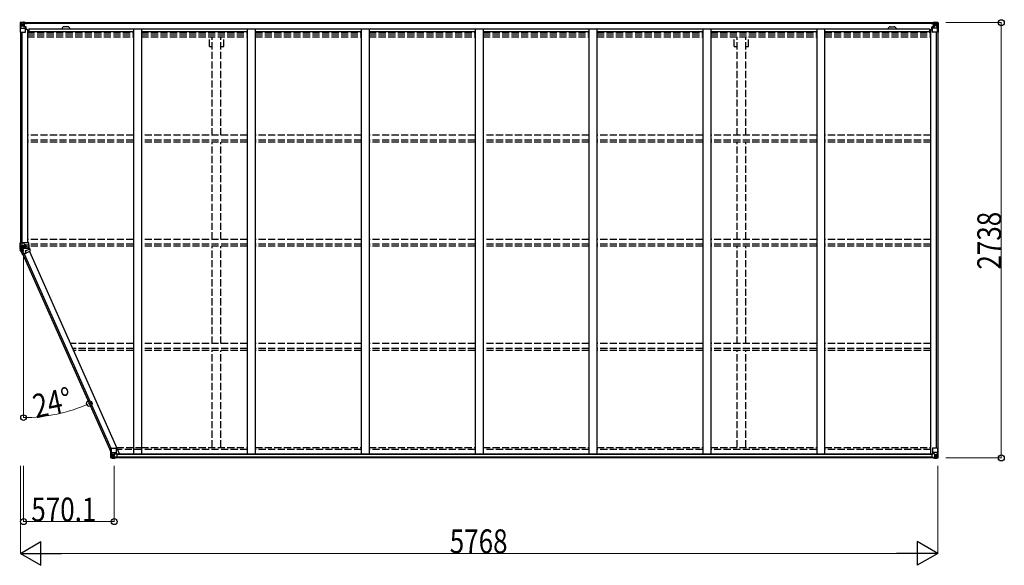
# Model space of a CAD drawing. Units: millimetres. Extents: x 0 to 126150, y 0 to 89100.
# Drawn here: x 69800 to 75991, y 49012 to 52443 of the extents above; entities that cross this region are included whole.
import ezdxf

# ---------------------------------------------------------------- set-up
doc = ezdxf.new("R2010")
doc.units = ezdxf.units.MM
doc.linetypes.add('YHIDDEN_1', pattern=[4, 3, -1])
for name, color, linetype, lineweight in [('FRONT_V1', 7, 'Continuous', 30), ('YKK_11', 7, 'Continuous', 30), ('YKK_13', 4, 'Continuous', 30), ('YKK_A1', 4, 'Continuous', 30), ('YKK_D', 6, 'Continuous', 13)]:
    doc.layers.add(name, color=color, linetype=linetype, lineweight=lineweight)
doc.styles.add('text-b', font='extslim2.shx', dxfattribs={"width": 0.8, "bigfont": 'extfont2.shx'})

msp = doc.modelspace()

# ---------------------------------------------------------------- linework, layer by layer
at = {"layer": 'FRONT_V1', "ltscale": 1.5}
for p, q in [((69826.9, 52424.6), (75549.9, 52424.6)), ((69826.9, 52422.4), (75549.9, 52422.4)), ((69856.9, 52384.8), (75520.9, 52384.8)), ((70102.9, 52398.6), (70078.9, 52398.6)), ((75520.9, 52384.8), (75520.9, 52361.6)), ((69856.9, 52369.1), (70515.4, 52369.1)), ((70565.4, 52369.1), (71231.4, 52369.1)), ((71281.4, 52369.1), (71947.4, 52369.1)), ((71997.4, 52369.1), (72663.4, 52369.1)), ((72713.4, 52369.1), (73379.4, 52369.1)), ((73429.4, 52369.1), (74095.4, 52369.1)), ((74145.4, 52369.1), (74811.4, 52369.1)), ((74861.4, 52369.1), (75520.9, 52369.1))]:
    msp.add_line(p, q, dxfattribs=at)
at = {"layer": 'FRONT_V1'}
for p, q in [((75545.9, 49686.6), (70401, 49686.6)), ((75535.9, 49711.2), (70411, 49711.2)), ((75535.9, 49709), (70411, 49709)), ((75535.9, 49708.4), (70411, 49708.4)), ((75535.9, 49692.6), (70411, 49692.6))]:
    msp.add_line(p, q, dxfattribs=at)
at = {"layer": 'FRONT_V1', "ltscale": 1.5}
for centre, start, end in [((70078.9, 52385.6), 90, 183.52828), ((70102.9, 52385.6), 356.47172, 90)]:
    msp.add_arc(centre, 13, start, end, dxfattribs=at)
at = {"layer": 'YKK_11'}
for p, q in [((69826.9, 52424.6), (69826.9, 52421.8)), ((75549.9, 52421.8), (75549.9, 52424.6))]:
    msp.add_line(p, q, dxfattribs=at)
at = {"layer": 'YKK_13', "linetype": 'Continuous'}
for p, q in [((69802.4, 52424.5), (69802.4, 52363.8)), ((69802.4, 52424.5), (69802.4, 52424.5)), ((69803.3, 52425.5), (69812.4, 52426.1)), ((69803.3, 52425.5), (69803.3, 52425.5)), ((69803.3, 52425.5), (69803.3, 52425.5)), ((69812.3, 52425.9), (69804.3, 52425.4)), ((69805.2, 52424.5), (69805.2, 52424.4)), ((69805.2, 52363.8), (69805.2, 52424.4)), ((69805.7, 52390.7), (69809.9, 52402.8)), ((69805.7, 52390.7), (69812.4, 52390.5)), ((69809.2, 52421), (69806.4, 52424.7)), ((69810, 52417.5), (69812.4, 52417.6)), ((69810, 52404), (69810, 52417.5)), ((69812.4, 52404), (69810, 52404)), ((69812.4, 52426.1), (69824.4, 52426.8)), ((69824.4, 52426.7), (69812.4, 52425.9)), ((69812.4, 52417.6), (69824.4, 52417.6)), ((69812.4, 52404), (69824.4, 52404)), ((69812.4, 52404), (69812.4, 52404)), ((69812.4, 52390.5), (69836.4, 52390.5)), ((69815, 52411.3), (69815, 52412.3)), ((69815, 52412.3), (69815.9, 52412.3)), ((69815.9, 52411.3), (69815, 52411.3)), ((69816.9, 52413.2), (69816.9, 52414.2)), ((69816.9, 52414.2), (69817.8, 52414.2)), ((69816.9, 52409.4), (69816.9, 52410.4)), ((69817.8, 52409.4), (69816.9, 52409.4)), ((69817.8, 52414.2), (69817.8, 52413.2)), ((69817.8, 52410.4), (69817.8, 52409.4)), ((69818.8, 52412.3), (69819.8, 52412.3)), ((69819.8, 52411.3), (69818.8, 52411.3)), ((69819.8, 52412.3), (69819.8, 52411.3)), ((69823.4, 52417.6), (69824.4, 52417.6)), ((69830.9, 52427.2), (69824.4, 52426.8)), ((69824.4, 52400.7), (69824.4, 52426.8)), ((69824.4, 52425.9), (69830.9, 52426.3)), ((69825.9, 52421.1), (69824.4, 52421.1)), ((69825.9, 52417.6), (69824.4, 52417.6)), ((69825.9, 52404), (69824.4, 52404)), ((69825.2, 52400.5), (69835.5, 52398.8)), ((69825.2, 52399.8), (69825.2, 52400.5)), ((69835.5, 52398.2), (69825.2, 52399.8)), ((69830.9, 52425.8), (69825.9, 52425.8)), ((69825.9, 52425.8), (69825.9, 52400.3)), ((69830.9, 52425.4), (69825.9, 52425.3)), ((69826.4, 52420.7), (69825.9, 52420.7)), ((69829.9, 52415.8), (69825.9, 52415.8)), ((69829.9, 52407.6), (69825.9, 52407.6)), ((69826, 52419.4), (69829.9, 52419.4)), ((69826.3, 52419.6), (69826.3, 52419.8)), ((69826.3, 52419.8), (69826.4, 52419.8)), ((69826.4, 52419.6), (69826.3, 52419.6)), ((69826.4, 52421.8), (69826.4, 52419.8)), ((69834.4, 52421.8), (69826.4, 52421.8)), ((69834.4, 52421.7), (69826.4, 52421.7)), ((69826.4, 52420.7), (69834.4, 52420.7)), ((69836.4, 52419.9), (69826.4, 52419.8)), ((69841.4, 52419.8), (69826.4, 52419.6)), ((69829.9, 52399.7), (69829.9, 52419.7)), ((69830.9, 52426.3), (69830.9, 52427.2)), ((69830.9, 52425.8), (69830.9, 52426.3)), ((69830.9, 52425.8), (69830.9, 52425.4)), ((69830.9, 52425.4), (69830.9, 52424.6)), ((69834.4, 52420.7), (69834.4, 52422.4)), ((69835.5, 52398.8), (69835.5, 52398.2)), ((69835.8, 52398.7), (69839.9, 52398.7)), ((69835.9, 52425), (69835.9, 52424.6)), ((69836.2, 52425), (69835.9, 52425)), ((69836.2, 52425), (69837.8, 52424.6)), ((69836.4, 52421.5), (69841.4, 52421.5)), ((69836.4, 52419.9), (69836.4, 52421.5)), ((69836.4, 52419.9), (69836.4, 52419.9)), ((69836.4, 52419.9), (69842.4, 52419.9)), ((69836.4, 52364.8), (69836.4, 52397.9)), ((69839.9, 52397), (69836.4, 52396.9)), ((69840.9, 52386.8), (69836.4, 52386.8)), ((69839.9, 52398.7), (69839.9, 52397)), ((69840.9, 52398.7), (69839.9, 52398.7)), ((69839.9, 52397), (69840.9, 52397)), ((69840.9, 52382.5), (69840.9, 52398.7)), ((69841.4, 52422.4), (69841.4, 52421.5)), ((69841.4, 52421.5), (69842.4, 52421.5)), ((69842.4, 52421.5), (69842.4, 52422.4)), ((69842.4, 52421.5), (69842.4, 52419.9)), ((69842.4, 52419.8), (69842.4, 52419.9)), ((75534.4, 52421.5), (75534.4, 52422.4)), ((75535.4, 52421.5), (75534.4, 52421.5)), ((75534.4, 52421.5), (75534.4, 52419.9)), ((75540.4, 52419.9), (75534.4, 52419.9)), ((75534.4, 52419.8), (75534.4, 52419.9)), ((75535.4, 52422.4), (75535.4, 52421.5)), ((75540.4, 52421.5), (75535.4, 52421.5)), ((75535.4, 52419.8), (75550.4, 52419.6)), ((75535.9, 52398.7), (75536.9, 52398.7)), ((75535.9, 52382.5), (75535.9, 52398.7)), ((75536.9, 52397), (75535.9, 52397)), ((75535.9, 52386.8), (75540.4, 52386.8)), ((75536.9, 52398.7), (75536.9, 52397)), ((75540.9, 52398.7), (75536.9, 52398.7)), ((75536.9, 52397), (75540.4, 52396.9)), ((75540.6, 52425), (75538.9, 52424.6)), ((75540.4, 52419.9), (75540.4, 52421.5)), ((75540.4, 52419.9), (75550.4, 52419.8)), ((75540.4, 52419.9), (75540.4, 52419.9)), ((75540.4, 52364.8), (75540.4, 52397.9)), ((75564.4, 52390.5), (75540.4, 52390.5)), ((75540.6, 52425), (75540.9, 52425)), ((75540.9, 52425), (75540.9, 52424.6)), ((75551.5, 52400.5), (75541.2, 52398.8)), ((75541.2, 52398.2), (75551.5, 52399.8)), ((75541.2, 52398.8), (75541.2, 52398.2)), ((75542.4, 52420.7), (75542.4, 52422.4)), ((75542.4, 52421.8), (75550.4, 52421.8)), ((75542.4, 52421.7), (75550.4, 52421.7)), ((75550.4, 52420.7), (75542.4, 52420.7)), ((75545.9, 52427.2), (75552.4, 52426.8)), ((75545.9, 52426.3), (75545.9, 52427.2)), ((75552.4, 52425.9), (75545.9, 52426.3)), ((75545.9, 52425.8), (75545.9, 52426.3)), ((75545.9, 52425.8), (75550.9, 52425.8)), ((75545.9, 52425.8), (75545.9, 52425.4)), ((75545.9, 52425.4), (75550.9, 52425.3)), ((75545.9, 52425.4), (75545.9, 52424.6)), ((75546.9, 52399.7), (75546.9, 52419.7)), ((75550.7, 52419.4), (75546.9, 52419.4)), ((75546.9, 52415.8), (75550.9, 52415.8)), ((75546.9, 52407.6), (75550.9, 52407.6)), ((75550.4, 52421.8), (75550.4, 52419.8)), ((75550.4, 52420.7), (75550.9, 52420.7)), ((75550.4, 52419.6), (75550.4, 52419.8)), ((75550.4, 52419.8), (75550.4, 52419.8)), ((75550.4, 52419.6), (75550.4, 52419.6)), ((75550.9, 52425.8), (75550.9, 52400.3)), ((75550.9, 52421.1), (75552.4, 52421.1)), ((75550.9, 52417.6), (75552.4, 52417.6)), ((75550.9, 52404), (75552.4, 52404)), ((75551.5, 52399.8), (75551.5, 52400.5)), ((75552.4, 52400.7), (75552.4, 52426.8)), ((75564.4, 52426.1), (75552.4, 52426.8)), ((75552.4, 52426.7), (75564.4, 52425.9)), ((75553.4, 52417.6), (75552.4, 52417.6)), ((75564.4, 52417.6), (75552.4, 52417.6)), ((75564.4, 52404), (75552.4, 52404)), ((75557.9, 52412.3), (75557, 52412.3)), ((75557, 52412.3), (75557, 52411.3)), ((75557, 52411.3), (75557.9, 52411.3)), ((75559.8, 52414.2), (75558.9, 52414.2)), ((75558.9, 52414.2), (75558.9, 52413.2)), ((75558.9, 52410.4), (75558.9, 52409.4)), ((75558.9, 52409.4), (75559.8, 52409.4)), ((75559.8, 52413.2), (75559.8, 52414.2)), ((75559.8, 52409.4), (75559.8, 52410.4)), ((75561.8, 52412.3), (75560.8, 52412.3)), ((75560.8, 52411.3), (75561.8, 52411.3)), ((75561.8, 52411.3), (75561.8, 52412.3)), ((75573.4, 52425.5), (75564.4, 52426.1)), ((75564.4, 52425.9), (75572.4, 52425.4)), ((75566.7, 52417.5), (75564.4, 52417.6)), ((75564.4, 52404), (75564.4, 52404)), ((75564.4, 52404), (75566.7, 52404)), ((75571, 52390.7), (75564.4, 52390.5)), ((75566.7, 52404), (75566.7, 52417.5)), ((75571, 52390.7), (75566.8, 52402.8)), ((75567.5, 52421), (75570.3, 52424.7)), ((75571.5, 52424.5), (75571.5, 52424.4)), ((75571.5, 52363.8), (75571.5, 52424.4)), ((75573.4, 52425.5), (75573.4, 52425.5)), ((75573.4, 52425.5), (75573.4, 52425.5)), ((75574.4, 52424.5), (75574.4, 52363.8)), ((75574.4, 52424.5), (75574.4, 52424.5)), ((69802.4, 52363.8), (69805.2, 52363.8)), ((69805.2, 52363.8), (69835.4, 52363.8)), ((75571.5, 52363.8), (75541.4, 52363.8)), ((75574.4, 52363.8), (75571.5, 52363.8)), ((70372.5, 49748.4), (70405.5, 49748.4)), ((70372.5, 49687.7), (70372.5, 49748.4)), ((70375.3, 49748.4), (70375.3, 49687.8)), ((70375.9, 49721.5), (70382.5, 49721.7)), ((70375.9, 49721.5), (70380, 49709.4)), ((70382.5, 49721.7), (70406.5, 49721.7)), ((70394.5, 49712.2), (70401, 49712.2)), ((70394.5, 49712.2), (70394.5, 49685.4)), ((70405.7, 49714), (70395.3, 49712.4)), ((70395.3, 49712.4), (70395.3, 49712.2)), ((70398, 49712.2), (70405.7, 49713.4)), ((70401, 49712.2), (70410, 49712.1)), ((70405.7, 49713.4), (70405.7, 49714)), ((70406.5, 49747.4), (70406.5, 49714.3)), ((75545.9, 49712.2), (75536.9, 49712.1)), ((75540.4, 49747.4), (75540.4, 49714.3)), ((75564.4, 49721.7), (75540.4, 49721.7)), ((75541.2, 49714), (75551.5, 49712.4)), ((75541.2, 49713.4), (75541.2, 49714)), ((75548.8, 49712.2), (75541.2, 49713.4)), ((75574.4, 49748.4), (75541.4, 49748.4)), ((75552.4, 49712.2), (75545.9, 49712.2)), ((75551.5, 49712.4), (75551.5, 49712.2)), ((75552.4, 49712.2), (75552.4, 49685.4)), ((75571, 49721.5), (75564.4, 49721.7)), ((75571, 49721.5), (75566.8, 49709.4)), ((75571.5, 49748.4), (75571.5, 49687.8)), ((75574.4, 49687.7), (75574.4, 49748.4)), ((70373.4, 49686.7), (70382.5, 49686.1)), ((70373.4, 49686.7), (70373.4, 49686.7)), ((70382.4, 49686.3), (70374.5, 49686.7)), ((70375.3, 49687.7), (70375.3, 49687.8)), ((70379.3, 49691.2), (70376.6, 49687.5)), ((70382.5, 49708.2), (70380.2, 49708.1)), ((70380.2, 49708.1), (70380.2, 49694.7)), ((70380.2, 49694.7), (70382.5, 49694.6)), ((70382.5, 49708.2), (70382.5, 49708.2)), ((70394.5, 49708.2), (70382.5, 49708.2)), ((70382.5, 49694.6), (70394.5, 49694.6)), ((70394.5, 49685.5), (70382.5, 49686.3)), ((70382.5, 49686.1), (70401, 49685)), ((70385.1, 49699.9), (70385.1, 49700.9)), ((70385.1, 49700.9), (70386, 49700.9)), ((70386, 49699.9), (70385.1, 49699.9)), ((70387, 49702.8), (70388, 49702.8)), ((70387, 49701.8), (70387, 49702.8)), ((70387, 49698), (70387, 49698.9)), ((70388, 49698), (70387, 49698)), ((70388, 49702.8), (70388, 49701.8)), ((70388, 49698.9), (70388, 49698)), ((70388.9, 49700.9), (70389.9, 49700.9)), ((70389.9, 49699.9), (70388.9, 49699.9)), ((70389.9, 49700.9), (70389.9, 49699.9)), ((70411, 49691), (70401, 49690.9)), ((70401, 49685), (70401, 49690.9)), ((70410, 49690.3), (70401, 49690.3)), ((70411, 49711.2), (70411, 49691.1)), ((70411, 49691.1), (70411, 49691)), ((75535.9, 49711.2), (75535.9, 49691.1)), ((75535.9, 49691.1), (75535.9, 49691)), ((75535.9, 49691), (75545.9, 49690.9)), ((75536.9, 49690.3), (75545.9, 49690.3)), ((75545.9, 49685), (75545.9, 49690.9)), ((75564.4, 49686.1), (75545.9, 49685)), ((75552.4, 49708.2), (75564.4, 49708.2)), ((75564.4, 49694.6), (75552.4, 49694.6)), ((75552.4, 49685.5), (75564.4, 49686.3)), ((75557.9, 49700.9), (75557, 49700.9)), ((75557, 49700.9), (75557, 49699.9)), ((75557, 49699.9), (75557.9, 49699.9)), ((75559.8, 49702.8), (75558.9, 49702.8)), ((75558.9, 49702.8), (75558.9, 49701.8)), ((75558.9, 49698.9), (75558.9, 49698)), ((75558.9, 49698), (75559.8, 49698)), ((75559.8, 49701.8), (75559.8, 49702.8)), ((75559.8, 49698), (75559.8, 49698.9)), ((75561.8, 49700.9), (75560.8, 49700.9)), ((75560.8, 49699.9), (75561.8, 49699.9)), ((75561.8, 49699.9), (75561.8, 49700.9)), ((75564.4, 49708.2), (75564.4, 49708.2)), ((75564.4, 49708.2), (75566.7, 49708.1)), ((75566.7, 49694.7), (75564.4, 49694.6)), ((75573.4, 49686.7), (75564.4, 49686.1)), ((75564.4, 49686.3), (75572.4, 49686.7)), ((75566.7, 49708.1), (75566.7, 49694.7)), ((75567.5, 49691.2), (75570.3, 49687.5)), ((75571.5, 49687.7), (75571.5, 49687.8)), ((75573.4, 49686.7), (75573.4, 49686.7))]:
    msp.add_line(p, q, dxfattribs=at)
at = {"layer": 'YKK_13'}
for p, q in [((69802.4, 51015.7), (69802.4, 51040.1)), ((69802.4, 51040.1), (69802.9, 51040.1)), ((69802.9, 51040.1), (69820.4, 51040.1)), ((69803, 51040.1), (69802.9, 51040.1)), ((69803.3, 51040.1), (69803, 51040.1)), ((69803.3, 51040.1), (69803.3, 51017.6)), ((69806.5, 51022.1), (69806.7, 51022.1)), ((69806.7, 51022.1), (69836.4, 51022.1)), ((69811.4, 51021.9), (69807.7, 51022)), ((69813.4, 51021.9), (69811.4, 51021.9)), ((69820.4, 51039.5), (69812.8, 51039.5)), ((69812.8, 51039.5), (69812.8, 51022.1)), ((69813.4, 51021.1), (69813.4, 51021.9)), ((69837.4, 51021.1), (69813.4, 51021.1)), ((69813.4, 51009.8), (69813.4, 51021.1)), ((69820.4, 51039.5), (69820.4, 51040.1)), ((69858.4, 51040.1), (69820.4, 51040.1)), ((69829.8, 51026.5), (69829.8, 51030.1)), ((69829.8, 51026.5), (69830.4, 51027.1)), ((69836.4, 51026.5), (69829.8, 51026.5)), ((69830.4, 51030.1), (69830.4, 51027.1)), ((69830.4, 51027.1), (69836.4, 51027.1)), ((69836.4, 51022.1), (69836.4, 51027.1)), ((69837.4, 51026.1), (69836.4, 51027.1)), ((69836.4, 51027.1), (69858.4, 51027.1)), ((69836.4, 51022.1), (69837.4, 51021.1)), ((69837.4, 51026.1), (69837.4, 51021.1)), ((69858.4, 51026.1), (69837.4, 51026.1)), ((69857.7, 51013), (69858.7, 51012.6)), ((69858.4, 51027.1), (69858.4, 51040.1)), ((69858.4, 51027.1), (69858.4, 51026.1)), ((69858.4, 51026.1), (69858.4, 51006.1)), ((69863.7, 51001.3), (69858.7, 51012.6)), ((69800.7, 51002.3), (69800.7, 51002.3)), ((69823.4, 51005.9), (69801.1, 51002)), ((69802.4, 50996.3), (69803.3, 50996.7)), ((69803.6, 50994.1), (69802.4, 50996.3)), ((69812.4, 51000.8), (69803.3, 50996.7)), ((69803.3, 50996.7), (69804.4, 50994.5)), ((69804.8, 50992.1), (69803.6, 50994.1)), ((69804.4, 50994.5), (69805.6, 50992.6)), ((69804.9, 50992), (69804.8, 50992.1)), ((69810.8, 50982.5), (69804.9, 50992)), ((69810.2, 50994.6), (69805.6, 50992.6)), ((69805.6, 50992.6), (69805.6, 50992.6)), ((69805.6, 50992.6), (69805.8, 50992.4)), ((69805.8, 50992.4), (69805.8, 50992.3)), ((69805.8, 50992.3), (69808.6, 50987.8)), ((69808.6, 50987.8), (69811.6, 50982.9)), ((69814.7, 50996.6), (69810.2, 50994.6)), ((69818.1, 50966.1), (69810.8, 50982.5)), ((69816, 50984.8), (69811.6, 50982.9)), ((69811.6, 50982.9), (69811.6, 50982.9)), ((69811.6, 50982.9), (69818.9, 50966.5)), ((69812.4, 51000.8), (69824.4, 51006.1)), ((69814.7, 50996.6), (69815.8, 50996.7)), ((69814.7, 50996.6), (69819, 50986.1)), ((69815, 50998.6), (69817, 50999.5)), ((69815, 50998.6), (69815.8, 50996.7)), ((69815, 50998.6), (69815.2, 50998.3)), ((69815.2, 50998.3), (69815.5, 50997.7)), ((69815.5, 50997.7), (69816.1, 50996.5)), ((69819, 50986.1), (69816, 50984.8)), ((69816.1, 50996.5), (69816.7, 50995.2)), ((69816.7, 50995.2), (69817.2, 50994)), ((69817.1, 50999.5), (69817, 50999.5)), ((69817.1, 50999.5), (69817.1, 50999.5)), ((69817.2, 50994), (69818.3, 50991.5)), ((69818.1, 50998.9), (69819, 50999.3)), ((69818.6, 50966.3), (69818.1, 50966.1)), ((69818.2, 51001.2), (69825.2, 51004.2)), ((69818.6, 51000.2), (69818.2, 51001.2)), ((69818.3, 50991.5), (69820.3, 50986.8)), ((69818.6, 51000.2), (69825.6, 51003.3)), ((69818.6, 51000.2), (69819, 50999.3)), ((69834.5, 50973.4), (69818.6, 50966.3)), ((69818.6, 50966.3), (69818.8, 50966.4)), ((69818.8, 50966.4), (69818.9, 50966.5)), ((69826, 51002.4), (69819, 50999.3)), ((69819, 50999.3), (69823.9, 50988.4)), ((69819, 50986.1), (69820.5, 50986.2)), ((69819, 50986.1), (69826, 50970.3)), ((69820.3, 50986.8), (69823.7, 50988.3)), ((69820.3, 50986.8), (69820.5, 50986.2)), ((69823.4, 51006.1), (69858.4, 51006.1)), ((69824.4, 51006.1), (69825.2, 51004.2)), ((69825.2, 51004.2), (69825.6, 51003.3)), ((69825.6, 51003.3), (69826, 51002.4)), ((69826, 50970.3), (69834.3, 50973.9)), ((69834.3, 50973.9), (69834.5, 50973.4)), ((69834.5, 50973.4), (69869.2, 50988.8)), ((69837.6, 50989.6), (69863.7, 51001.3)), ((69839, 50986.3), (69837.6, 50989.6)), ((69838.4, 50989.3), (69837.6, 50989.6)), ((69864, 51000.7), (69838.4, 50989.3)), ((69838.4, 50989.3), (69839.6, 50986.6)), ((69839, 50986.3), (69839.6, 50986.6)), ((69863.7, 51001.3), (69864, 51000.7)), ((69869.2, 50988.8), (69864, 51000.7))]:
    msp.add_line(p, q, dxfattribs=at)
at = {"layer": 'YKK_13', "linetype": 'YHIDDEN_1'}
for p, q in [((69802.4, 51007.2), (69815, 51012.9)), ((69815, 51012.9), (69820.3, 51015.2)), ((69820.3, 51015.2), (69828.5, 51018.9)), ((69820.3, 51015.2), (69824.4, 51006.1)), ((69848.1, 51016.6), (69824.4, 51006.1)), ((69841.7, 51013.8), (69824.4, 51006.1)), ((69828.5, 51018.9), (69841.7, 51013.8)), ((69848.1, 51016.6), (69857.7, 51013))]:
    msp.add_line(p, q, dxfattribs=at)
at = {"layer": 'YKK_13', "linetype": 'Continuous'}
for centre in [(69817.4, 52411.8), (75559.4, 52411.8), (70387.5, 49700.4), (75559.4, 49700.4)]:
    msp.add_circle(centre, 5.3, dxfattribs=at)
for centre, radius, start, end in [((69803.4, 52424.5), 0.999, 93.4424, 179.95083), ((69803.4, 52424.5), 1, 93.50017, 180.00079), ((69803.4, 52424.5), 0.999, 93.4424, 179.95083), ((69804.5, 52438.1), 12.7, 269.24466, 275.10311), ((69806.5, 52424.5), 1.28, 131.17831, 182.45895), ((69815.9, 52413.2), 0.96, 270, 0), ((69815.9, 52410.4), 0.96, 0, 90), ((69818.8, 52413.2), 0.96, 180, 270), ((69818.8, 52410.4), 0.96, 90, 180), ((69825.3, 52401.4), 0.937, 182.32209, 263.26766), ((69825.3, 52400.7), 0.937, 182.32209, 263.26766), ((69826.4, 52422.3), 0.5, 179.99802, 269.99691), ((69826.4, 52422.2), 0.5, 180.00109, 270.00109), ((69826.4, 52419.3), 0.5, 90.52895, 180.04464), ((69826.4, 52419.1), 0.513, 91.88028, 181.04707), ((69835.4, 52397.9), 0.937, 2.32209, 83.26766), ((69835.4, 52397.2), 0.937, 2.32209, 83.26766), ((69841.5, 52427.5), 7.69, 268.96999, 276.43426), ((75535.2, 52427.5), 7.69, 263.56574, 271.03001), ((75541.3, 52397.9), 0.937, 96.73234, 177.67791), ((75541.3, 52397.2), 0.937, 96.73234, 177.67791), ((75550.4, 52422.3), 0.5, 270.00309, 0.00198), ((75550.4, 52422.2), 0.5, 269.99891, 359.99891), ((75550.4, 52419.3), 0.5, 359.95536, 89.47105), ((75550.3, 52419.1), 0.513, 358.95293, 88.11972), ((75551.4, 52401.4), 0.937, 276.73234, 357.67791), ((75551.4, 52400.7), 0.937, 276.73234, 357.67791), ((75557.9, 52413.2), 0.96, 270, 0), ((75557.9, 52410.4), 0.96, 0, 90), ((75560.8, 52413.2), 0.96, 180, 270), ((75560.8, 52410.4), 0.96, 90, 180), ((75570.2, 52424.5), 1.28, 357.54105, 48.82169), ((75572.2, 52438.1), 12.7, 264.89689, 270.75534), ((75573.4, 52424.5), 0.999, 0.04917, 86.5576), ((75573.4, 52424.5), 1, 359.99921, 86.49983), ((75573.4, 52424.5), 0.999, 0.04917, 86.5576), ((69835.4, 52364.8), 1, 270, 0), ((75541.4, 52364.8), 1, 180, 270), ((70395.4, 49711.4), 0.937, 96.73234, 129.06602), ((70405.5, 49747.4), 1, 0, 90), ((70405.5, 49714.9), 0.937, 276.73234, 357.67791), ((70405.5, 49714.3), 0.937, 276.73234, 357.67791), ((75541.4, 49747.4), 1, 90, 180), ((75541.3, 49714.9), 0.937, 182.32209, 263.26766), ((75541.3, 49714.3), 0.937, 182.32209, 263.26766), ((75551.4, 49711.4), 0.937, 50.93398, 83.26766), ((70373.5, 49687.7), 0.999, 180.04917, 266.5576), ((70373.5, 49687.7), 1, 179.99921, 266.49983), ((70373.5, 49687.7), 0.999, 180.04917, 266.5576), ((70374.6, 49674.1), 12.7, 84.89689, 90.75534), ((70376.6, 49687.7), 1.28, 177.54105, 228.82169), ((70386, 49701.8), 0.96, 270, 0), ((70386, 49698.9), 0.96, 0, 90), ((70388.9, 49701.8), 0.96, 180, 270), ((70388.9, 49698.9), 0.96, 90, 180), ((75557.9, 49701.8), 0.96, 270, 0), ((75557.9, 49698.9), 0.96, 0, 90), ((75560.8, 49701.8), 0.96, 180, 270), ((75560.8, 49698.9), 0.96, 90, 180), ((75570.2, 49687.7), 1.28, 311.17831, 2.45895), ((75572.2, 49674.1), 12.7, 89.24466, 95.10311), ((75573.4, 49687.7), 0.999, 273.4424, 359.95083), ((75573.4, 49687.7), 1, 273.50017, 0.00079), ((75573.4, 49687.7), 0.999, 273.4424, 359.95083)]:
    msp.add_arc(centre, radius, start, end, dxfattribs=at)
at = {"layer": 'YKK_13'}
for centre, radius, start, end in [((69824.4, 51006.1), 24, 138.18969, 179.04506), ((69824.4, 51006.1), 23.1, 136.33424, 190), ((69807.7, 51027.6), 5.63, 260.11268, 269.78872), ((69820.4, 51030.1), 10, 0, 90), ((69820.4, 51030.1), 9.4, 0, 90), ((69800.4, 51006.1), 0.4, 270.47747, 89.52253), ((69824.4, 51006.1), 24, 180.95494, 189.01704), ((69800.7, 51001.9), 0.4, 10, 88.55071), ((69824.4, 51006.1), 22, 199, 204), ((69804.1, 50994.2), 2.2, 288.75848, 312.66197), ((69804.8, 50993.5), 1.54, 274.18905, 309.46913), ((69810, 50985.4), 3, 284.80315, 302.53687), ((69836.6, 51011.5), 26.5, 204.0308, 214.31187), ((69824.4, 51006.1), 11.6, 161.42154, 190), ((69824.4, 51006.1), 11.6, 199, 204), ((69676.2, 50927.6), 155.7, 22.10476, 26.31831), ((69819, 50999.3), 2, 114, 174), ((69819.1, 50999.2), 2, 169.58866, 171.43632), ((69819, 50999.2), 1.95, 171.40194, 204.70922), ((69817.6, 51001.3), 1.84, 254.8213, 283.94293), ((69817.8, 51002.1), 2.65, 255.42398, 275.39115), ((69816.6, 51000.4), 2.1, 288.77262, 316.57807), ((69819, 50999.3), 1, 114, 171.43632), ((69819, 50999.3), 0.977, 171.40194, 204.70922), ((69824.4, 51006.1), 1, 180, 190), ((69823.6, 50988.5), 0.282, 289.65809, 337.44204), ((69830.5, 50982.5), 9.4, 294, 24), ((69830.5, 50982.5), 10, 294, 24)]:
    msp.add_arc(centre, radius, start, end, dxfattribs=at)
at = {"layer": 'YKK_13', "linetype": 'YHIDDEN_1'}
for radius, start in [(11.6, 144.04607), (22, 176.96431)]:
    msp.add_arc((69824.4, 51006.1), radius, start, 199, dxfattribs=at)
at = {"layer": 'YKK_13', "linetype": 'Continuous', "extrusion": (0, 0, -1)}
for centre, major_axis, ratio, start_param, end_param in [((69805.3, 52425.6), (2, 0.12), 0.060933, 2.071256, 3.14534), ((70004.3, 52437.8), (201, 12.4), 0.060933, 3.14534, 3.145839), ((69806.5, 52393), (0.85, 2.32), 0.403757, 3.00878, 3.974439), ((69805.5, 52422.5), (-0.02, 3), 0.466854, 0.125683, 0.759696), ((69807.2, 52417.4), (0.03, 5), 0.573921, 0.767272, 1.551125), ((69808.6, 52404.1), (0, 3), 0.468246, 1.577288, 2.012794), ((69730.6, 52417.6), (81.7, 0), 0.061163, 6.282413, 6.283185), ((75536.9, 49711.2), (-1, -0.021), 0.906239, 0.018705, 1.589501), ((75570.2, 49719.1), (-0.85, -2.32), 0.403757, 3.00878, 3.974439), ((75536.9, 49691.1), (-1, 0.012), 0.707053, 4.703664, 6.124411), ((75646.1, 49694.6), (-81.7, 0), 0.061163, 6.282413, 6.283185), ((75568.1, 49708.1), (0, -3), 0.468246, 1.577288, 2.012794), ((75569.6, 49694.7), (-0.03, -5), 0.573921, 0.767272, 1.551125), ((75571.2, 49689.7), (0.02, -3), 0.466854, 0.125683, 0.759696), ((75571.4, 49686.6), (-2, -0.12), 0.060933, 2.071256, 3.14534), ((75372.4, 49674.3), (-201, -12.4), 0.060933, 3.14534, 3.145839)]:
    msp.add_ellipse(centre, major_axis=major_axis, ratio=ratio, start_param=start_param, end_param=end_param, dxfattribs=at)
at = {"layer": 'YKK_13', "linetype": 'Continuous'}
for centre, major_axis, ratio, start_param, end_param in [((75646.1, 52417.6), (-81.7, 0), 0.061163, 6.282413, 6.283185), ((75569.6, 52417.4), (-0.03, 5), 0.573921, 0.767272, 1.551125), ((75568.1, 52404.1), (0, 3), 0.468246, 1.577288, 2.012794), ((75571.2, 52422.5), (0.02, 3), 0.466854, 0.125683, 0.759696), ((75570.2, 52393), (-0.85, 2.32), 0.403757, 3.00878, 3.974439), ((75571.4, 52425.6), (-2, 0.12), 0.060933, 2.071256, 3.14534), ((75372.4, 52437.8), (-201, 12.4), 0.060933, 3.14534, 3.145839), ((70376.6, 49719.1), (0.85, -2.32), 0.403757, 3.00878, 3.974439), ((70410, 49711.2), (1, -0.021), 0.906239, 0.018705, 1.589501), ((70375.4, 49686.6), (2, -0.12), 0.060933, 2.071256, 3.14534), ((70574.4, 49674.3), (201, -12.4), 0.060933, 3.14534, 3.145839), ((70375.6, 49689.7), (-0.02, -3), 0.466854, 0.125683, 0.759696), ((70377.3, 49694.7), (0.03, -5), 0.573921, 0.767272, 1.551125), ((70378.7, 49708.1), (0, -3), 0.468246, 1.577288, 2.012794), ((70300.7, 49694.6), (81.7, 0), 0.061163, 6.282413, 6.283185), ((70410, 49691.1), (1, 0.012), 0.707053, 4.703664, 6.124411)]:
    msp.add_ellipse(centre, major_axis=major_axis, ratio=ratio, start_param=start_param, end_param=end_param, dxfattribs=at)
at = {"layer": 'YKK_13'}
for centre, major_axis, ratio, start_param, end_param in [((69801.4, 51039.5), (-11.4, 0), 0.052408, 3.141593, 4.541343), ((69818.7, 51000.2), (-5.3, 11.9), 0.153846, 1.653697, 3.033706), ((69818.6, 51000.3), (-5.3, 11.9), 0.076923, 1.653697, 3.141593), ((69817.1, 50966.3), (8.96, 3.99), 0.061163, 4.896582, 6.283185)]:
    msp.add_ellipse(centre, major_axis=major_axis, ratio=ratio, start_param=start_param, end_param=end_param, dxfattribs=at)
at = {"layer": 'YKK_A1'}
for p, q in [((69849.4, 52382.5), (69836.4, 52382.5)), ((69849.4, 52382.5), (69849.4, 51040.1)), ((70515.4, 52384.8), (70515.4, 49711.2)), ((70565.4, 52384.8), (70565.4, 49711.2)), ((71231.4, 52384.8), (71231.4, 49711.2)), ((71281.4, 52384.8), (71281.4, 49711.2)), ((71947.4, 52384.8), (71947.4, 49711.2)), ((71997.4, 52384.8), (71997.4, 49711.2)), ((72663.4, 52384.8), (72663.4, 49711.2)), ((72713.4, 52384.8), (72713.4, 49711.2)), ((73379.4, 52384.8), (73379.4, 49711.2)), ((73429.4, 52384.8), (73429.4, 49711.2)), ((74095.4, 52384.8), (74095.4, 49711.2)), ((74145.4, 52384.8), (74145.4, 49711.2)), ((74811.4, 52384.8), (74811.4, 49711.2)), ((74861.4, 52384.8), (74861.4, 49711.2)), ((75527.4, 52382.5), (75527.4, 49711.2)), ((75527.4, 52382.5), (75540.4, 52382.5)), ((69804.4, 52363.8), (69804.4, 51040.1)), ((69814.1, 52363.8), (69814.1, 51040.1)), ((75562.7, 52363.8), (75562.7, 49748.4)), ((75572.4, 52363.8), (75572.4, 49748.4)), ((69819.9, 50966.9), (70372.5, 49725.8)), ((69828.8, 50970.8), (70373, 49748.4)), ((69861, 50985.2), (70428.2, 49711.2))]:
    msp.add_line(p, q, dxfattribs=at)
at = {"layer": 'YKK_A1', "ltscale": 1.5}
for p, q in [((69856.9, 52384.8), (69856.9, 52361.6)), ((75273.9, 52398.6), (75297.9, 52398.6))]:
    msp.add_line(p, q, dxfattribs=at)
at = {"layer": 'YKK_A1', "linetype": 'YHIDDEN_1', "ltscale": 15}
for p, q in [((69849.4, 52361.6), (70515.4, 52361.6)), ((69849.4, 52348.6), (70515.4, 52348.6)), ((69849.4, 52335.6), (70515.4, 52335.6)), ((70565.4, 52361.6), (71231.4, 52361.6)), ((70565.4, 52348.6), (71231.4, 52348.6)), ((70565.4, 52335.6), (71231.4, 52335.6)), ((70993.2, 52274), (70993.2, 52335.6)), ((71010.9, 51716.3), (71010.9, 52335.6)), ((71065.9, 51716.3), (71065.9, 52335.6)), ((71083.6, 52274), (71083.6, 52335.6)), ((71281.4, 52361.6), (71947.4, 52361.6)), ((71281.4, 52348.6), (71947.4, 52348.6)), ((71281.4, 52335.6), (71947.4, 52335.6)), ((71997.4, 52361.6), (72663.4, 52361.6)), ((71997.4, 52348.6), (72663.4, 52348.6)), ((71997.4, 52335.6), (72663.4, 52335.6)), ((72713.4, 52361.6), (73379.4, 52361.6)), ((72713.4, 52348.6), (73379.4, 52348.6)), ((72713.4, 52335.6), (73379.4, 52335.6)), ((73429.4, 52361.6), (74095.4, 52361.6)), ((73429.4, 52348.6), (74095.4, 52348.6)), ((73429.4, 52335.6), (74095.4, 52335.6)), ((74145.4, 52361.6), (74811.4, 52361.6)), ((74145.4, 52348.6), (74811.4, 52348.6)), ((74145.4, 52335.6), (74811.4, 52335.6)), ((74293.2, 52274), (74293.2, 52335.6)), ((74310.9, 51716.3), (74310.9, 52335.6)), ((74365.9, 51716.3), (74365.9, 52335.6)), ((74383.6, 52274), (74383.6, 52335.6)), ((74861.4, 52361.6), (75527.4, 52361.6)), ((74861.4, 52348.6), (75527.4, 52348.6)), ((74861.4, 52335.6), (75527.4, 52335.6)), ((70993.2, 52274), (71010.9, 52274)), ((71065.9, 52274), (71083.6, 52274)), ((74293.2, 52274), (74310.9, 52274)), ((74365.9, 52274), (74383.6, 52274)), ((70515.4, 51716.3), (69849.4, 51716.3)), ((71231.4, 51716.3), (70565.4, 51716.3)), ((71947.4, 51716.3), (71281.4, 51716.3)), ((72663.4, 51716.3), (71997.4, 51716.3)), ((73379.4, 51716.3), (72713.4, 51716.3)), ((74095.4, 51716.3), (73429.4, 51716.3)), ((74811.4, 51716.3), (74145.4, 51716.3)), ((75527.4, 51716.3), (74861.4, 51716.3)), ((70515.4, 51686.3), (69849.4, 51686.3)), ((70515.4, 51673.3), (69849.4, 51673.3)), ((71231.4, 51686.3), (70565.4, 51686.3)), ((71231.4, 51673.3), (70565.4, 51673.3)), ((71010.9, 51061.1), (71010.9, 51673.3)), ((71065.9, 51061.1), (71065.9, 51673.3)), ((71947.4, 51686.3), (71281.4, 51686.3)), ((71947.4, 51673.3), (71281.4, 51673.3)), ((72663.4, 51686.3), (71997.4, 51686.3)), ((72663.4, 51673.3), (71997.4, 51673.3)), ((73379.4, 51686.3), (72713.4, 51686.3)), ((73379.4, 51673.3), (72713.4, 51673.3)), ((74095.4, 51686.3), (73429.4, 51686.3)), ((74095.4, 51673.3), (73429.4, 51673.3)), ((74811.4, 51686.3), (74145.4, 51686.3)), ((74811.4, 51673.3), (74145.4, 51673.3)), ((74310.9, 51061.1), (74310.9, 51673.3)), ((74365.9, 51061.1), (74365.9, 51673.3)), ((75527.4, 51686.3), (74861.4, 51686.3)), ((75527.4, 51673.3), (74861.4, 51673.3)), ((70515.4, 51061.1), (69849.4, 51061.1)), ((70515.4, 51031.1), (69858.4, 51031.1)), ((70515.4, 51018.1), (69858.4, 51018.1)), ((71231.4, 51061.1), (70565.4, 51061.1)), ((71231.4, 51031.1), (70565.4, 51031.1)), ((71231.4, 51018.1), (70565.4, 51018.1)), ((71010.9, 50405.8), (71010.9, 51018.1)), ((71065.9, 50405.8), (71065.9, 51018.1)), ((71947.4, 51061.1), (71281.4, 51061.1)), ((71947.4, 51031.1), (71281.4, 51031.1)), ((71947.4, 51018.1), (71281.4, 51018.1)), ((72663.4, 51061.1), (71997.4, 51061.1)), ((72663.4, 51031.1), (71997.4, 51031.1)), ((72663.4, 51018.1), (71997.4, 51018.1)), ((73379.4, 51061.1), (72713.4, 51061.1)), ((73379.4, 51031.1), (72713.4, 51031.1)), ((73379.4, 51018.1), (72713.4, 51018.1)), ((74095.4, 51061.1), (73429.4, 51061.1)), ((74095.4, 51031.1), (73429.4, 51031.1)), ((74095.4, 51018.1), (73429.4, 51018.1)), ((74811.4, 51061.1), (74145.4, 51061.1)), ((74811.4, 51031.1), (74145.4, 51031.1)), ((74811.4, 51018.1), (74145.4, 51018.1)), ((74310.9, 50405.8), (74310.9, 51018.1)), ((74365.9, 50405.8), (74365.9, 51018.1)), ((75527.4, 51061.1), (74861.4, 51061.1)), ((75527.4, 51031.1), (74861.4, 51031.1)), ((75527.4, 51018.1), (74861.4, 51018.1)), ((70515.4, 50405.8), (70119, 50405.8)), ((71231.4, 50405.8), (70565.4, 50405.8)), ((71947.4, 50405.8), (71281.4, 50405.8)), ((72663.4, 50405.8), (71997.4, 50405.8)), ((73379.4, 50405.8), (72713.4, 50405.8)), ((74095.4, 50405.8), (73429.4, 50405.8)), ((74811.4, 50405.8), (74145.4, 50405.8)), ((75527.4, 50405.8), (74861.4, 50405.8)), ((70515.4, 50375.8), (70132.3, 50375.8)), ((70515.4, 50362.8), (70138.1, 50362.8)), ((71231.4, 50375.8), (70565.4, 50375.8)), ((71231.4, 50362.8), (70565.4, 50362.8)), ((71010.9, 49753.6), (71010.9, 50362.8)), ((71065.9, 49753.6), (71065.9, 50362.8)), ((71947.4, 50375.8), (71281.4, 50375.8)), ((71947.4, 50362.8), (71281.4, 50362.8)), ((72663.4, 50375.8), (71997.4, 50375.8)), ((72663.4, 50362.8), (71997.4, 50362.8)), ((73379.4, 50375.8), (72713.4, 50375.8)), ((73379.4, 50362.8), (72713.4, 50362.8)), ((74095.4, 50375.8), (73429.4, 50375.8)), ((74095.4, 50362.8), (73429.4, 50362.8)), ((74811.4, 50375.8), (74145.4, 50375.8)), ((74811.4, 50362.8), (74145.4, 50362.8)), ((74310.9, 49753.6), (74310.9, 50362.8)), ((74365.9, 49753.6), (74365.9, 50362.8)), ((75527.4, 50375.8), (74861.4, 50375.8)), ((75527.4, 50362.8), (74861.4, 50362.8)), ((70409.4, 49753.6), (70565.4, 49753.6)), ((70565.4, 49740.6), (70415.2, 49740.6)), ((70565.4, 49753.6), (71231.4, 49753.6)), ((71231.4, 49740.6), (70565.4, 49740.6)), ((71281.4, 49753.6), (71947.4, 49753.6)), ((71947.4, 49740.6), (71281.4, 49740.6)), ((71997.4, 49753.6), (72663.4, 49753.6)), ((72663.4, 49740.6), (71997.4, 49740.6)), ((72713.4, 49753.6), (73379.4, 49753.6)), ((73379.4, 49740.6), (72713.4, 49740.6)), ((73429.4, 49753.6), (74095.4, 49753.6)), ((74095.4, 49740.6), (73429.4, 49740.6)), ((74145.4, 49753.6), (74811.4, 49753.6)), ((74811.4, 49740.6), (74145.4, 49740.6)), ((74861.4, 49753.6), (75527.4, 49753.6)), ((75527.4, 49740.6), (74861.4, 49740.6))]:
    msp.add_line(p, q, dxfattribs=at)
at = {"layer": 'YKK_A1', "ltscale": 1.5}
for centre, start, end in [((75273.9, 52385.6), 90, 183.52828), ((75297.9, 52385.6), 356.47172, 90)]:
    msp.add_arc(centre, 13, start, end, dxfattribs=at)
at = {"layer": 'YKK_D'}
for p, q in [((75622.4, 52424.6), (75973.4, 52424.6)), ((75972.4, 52424.6), (75972.4, 49686.6)), ((69824.4, 50955.9), (69824.4, 49939.8)), ((75622.4, 49686.6), (75973.4, 49686.6)), ((69804.4, 49636.6), (69804.4, 49085.6)), ((69824.4, 49636.6), (69824.4, 49285.6)), ((70394.5, 49636.6), (70394.5, 49285.6)), ((75572.4, 49636.6), (75572.4, 49085.6)), ((69824.4, 49286.6), (70394.5, 49286.6)), ((75422.4, 49086.6), (69954.4, 49086.6))]:
    msp.add_line(p, q, dxfattribs=at)
at = {"layer": 'YKK_D', "lineweight": -2}
for p, q in [((69804.4, 49086.6), (69934.3, 49161.6)), ((69934.3, 49011.6), (69934.3, 49161.6)), ((75572.4, 49086.6), (75442.4, 49161.6)), ((75442.4, 49161.6), (75442.4, 49011.6)), ((69804.4, 49086.6), (69934.3, 49011.6)), ((69804.4, 49086.6), (70064.2, 49086.6)), ((75572.4, 49086.6), (75312.5, 49086.6)), ((75572.4, 49086.6), (75442.4, 49011.6))]:
    msp.add_line(p, q, dxfattribs=at)
at = {"layer": 'YKK_D', "linetype": 'ByBlock', "lineweight": -2}
for centre, radius in [((75972.4, 52424.6), 18.8), ((70237.6, 50028.6), 17.5), ((69824.4, 49940.8), 17.5), ((75972.4, 49686.6), 18.8), ((69824.4, 49286.6), 18.8), ((70394.5, 49286.6), 18.8)]:
    msp.add_circle(centre, radius, dxfattribs=at)
at = {"layer": 'YKK_D'}
msp.add_arc((69824.4, 50956.9), 1016.1, 270, 294, dxfattribs=at)

# ---------------------------------------------------------------- texts
at = {"layer": 'YKK_D', "style": 'text-b', "width": 0.8}
for s, rotation, p in [('2738', 90, (75971.4, 50871.6)), ('24°', 12, (69902.4, 49935.7))]:
    msp.add_text(s, height=150, rotation=rotation, dxfattribs=at).set_placement(p)
for s, p in [('570.1', (69873.4, 49287.6)), ('5768', (72504.4, 49087.6))]:
    msp.add_text(s, height=150, dxfattribs=at).set_placement(p)

doc.saveas('drawing.dxf')
